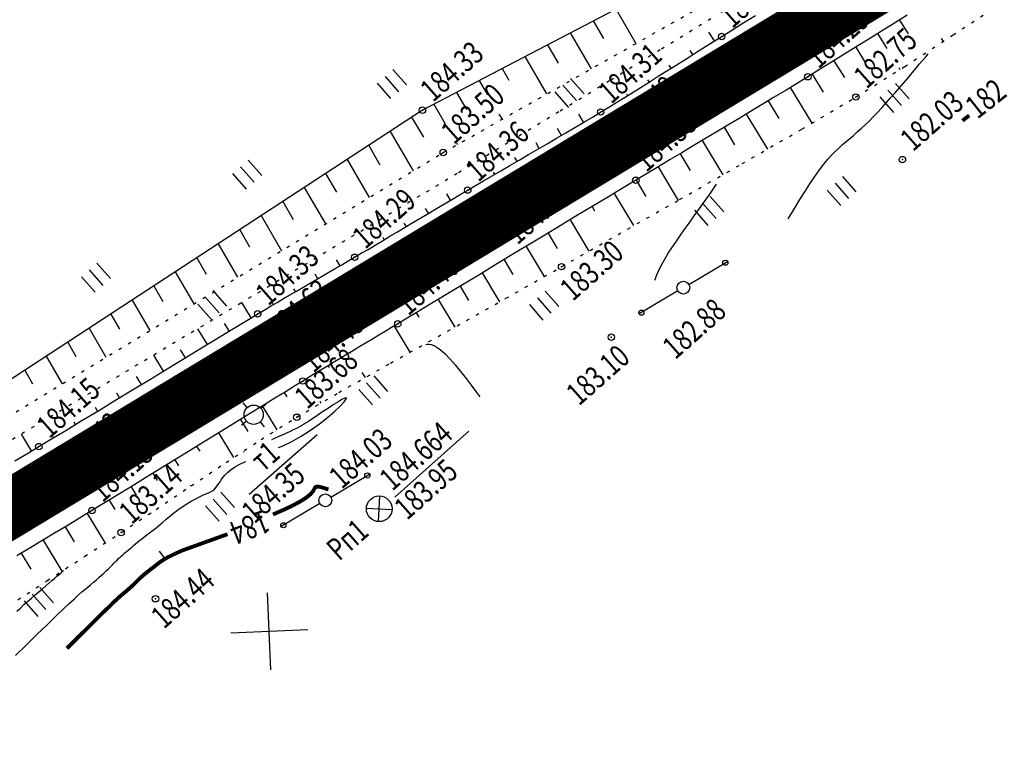
# Model space of a CAD drawing. Units: millimetres. Extents: x 81860 to 209966, y 753060 to 879847.
# Drawn here: x 173402 to 173555, y 824574 to 824687 of the extents above; entities that cross this region are included whole.
import ezdxf

# ---------------------------------------------------------------- set-up
doc = ezdxf.new("R2010")
doc.units = ezdxf.units.MM
doc.linetypes.add('STROT', pattern=[1.7, 0.5, -1.2])
doc.layers.add('заливка покрытия', color=253, linetype='Continuous')
doc.layers.add('ПОДЛОЖКА', color=254, linetype='Continuous')
doc.styles.add('SHRFT', font='TXT', dxfattribs={"width": 0.75})

# ---------------------------------------------------------------- blocks, each defined once
blk = doc.blocks.new('BL_333')
at = {"color": 0}
for p, q in [((0, -3), (0, 3)), ((-3, 0), (3, 0))]:
    blk.add_line(p, q, dxfattribs=at)
blk = doc.blocks.new('BL_2012')
at = {"color": 0}
for p, q in [((0, 0), (0, 1.6)), ((0.8, 1.6), (0.8, 0)), ((1.6, 0), (1.6, 1.6))]:
    blk.add_line(p, q, dxfattribs=at)
blk = doc.blocks.new('BL_7')
at = {"color": 0}
for p, q in [((-0.7, 0.7), (0.7, -0.7)), ((-0.7, -0.7), (0.7, 0.7))]:
    blk.add_line(p, q, dxfattribs=at)
blk.add_circle((0, 0), 1, dxfattribs=at)
blk = doc.blocks.new('BL_20')
at = {"color": 0}
blk.add_circle((0, 0), 0.5, dxfattribs=at)
blk = doc.blocks.new('BL_3')
at = {"color": 0}
for p, q in [((0, 0.75), (0, 1.25)), ((-0.75, 0), (-1.25, 0)), ((0.75, 0), (1.25, 0)), ((0, -0.75), (0, -1.25))]:
    blk.add_line(p, q, dxfattribs=at)
for radius in [0.75, 0]:
    blk.add_circle((0, 0), radius, dxfattribs=at)

msp = doc.modelspace()

# ---------------------------------------------------------------- linework, layer by layer
at = {"layer": 'заливка покрытия', "color": 9, "ltscale": 5, "const_width": 9, "flags": 128}
msp.add_lwpolyline([(173346.84, 824578.62), (173368.23, 824591.55), (173389.63, 824604.48), (173411.03, 824617.41), (173432.43, 824630.34), (173453.83, 824643.26), (173475.22, 824656.19), (173496.62, 824669.12), (173518.02, 824682.05), (173535.14, 824692.39), (173539.42, 824694.97), (173560.82, 824707.9), (173582.21, 824720.83), (173603.61, 824733.76), (173625.01, 824746.68), (173646.41, 824759.61), (173667.81, 824772.54), (173689.2, 824785.47), (173702.85, 824793.71), (173710.6, 824798.39), (173711.41, 824798.88), (173714.88, 824800.98), (173723.44, 824806.15)], dxfattribs=at)
at = {"layer": 'ПОДЛОЖКА', "color": 253}
for p, q in [((173504.61, 824694.08), (173464.8, 824673.22)), ((173494.91, 824689), (173498.05, 824683.62)), ((173491.37, 824687.14), (173492.97, 824684.4)), ((173512.84, 824685.6), (173514.61, 824686.7)), ((173514.61, 824686.7), (173516.68, 824687.97)), ((173538.29, 824686.77), (173536.3, 824685.53)), ((173540.26, 824688.01), (173538.29, 824686.77)), ((173539.07, 824687.26), (173540.43, 824685.1)), ((173487.82, 824685.28), (173491.1, 824679.68)), ((173510.29, 824684), (173509.42, 824685.36)), ((173511.4, 824684.7), (173512.84, 824685.6)), ((173513.68, 824686.12), (173513.61, 824686.22)), ((173536.3, 824685.53), (173534.32, 824684.29)), ((173535.68, 824685.14), (173537.12, 824682.83)), ((173508.88, 824683.12), (173510.14, 824683.91)), ((173510.14, 824683.91), (173511.4, 824684.7)), ((173534.32, 824684.29), (173532.36, 824683.07)), ((173545.57, 824684.4), (173545.87, 824683.91)), ((173484.28, 824683.42), (173485.94, 824680.56)), ((173506.38, 824681.55), (173507.63, 824682.35)), ((173506.89, 824681.88), (173506.5, 824682.52)), ((173507.63, 824682.35), (173508.88, 824683.12)), ((173532.36, 824683.07), (173530.41, 824681.87)), ((173532.28, 824683.03), (173533.81, 824680.56)), ((173480.73, 824681.57), (173484.14, 824675.74)), ((173503.88, 824679.97), (173505.12, 824680.77)), ((173505.12, 824680.77), (173506.38, 824681.55)), ((173528.5, 824680.68), (173526.63, 824679.53)), ((173530.41, 824681.87), (173528.5, 824680.68)), ((173528.88, 824680.92), (173530.51, 824678.29)), ((173477.19, 824679.71), (173478.25, 824677.89)), ((173501.36, 824678.39), (173502.62, 824679.17)), ((173502.62, 824679.17), (173503.88, 824679.97)), ((173503.52, 824679.74), (173503.2, 824680.24)), ((173526.63, 824679.53), (173524.82, 824678.42)), ((173538.97, 824679.86), (173539.16, 824679.56)), ((173473.65, 824677.85), (173474.95, 824675.63)), ((173498.86, 824676.81), (173500.11, 824677.59)), ((173500.14, 824677.6), (173499.9, 824677.97)), ((173500.11, 824677.59), (173501.36, 824678.39)), ((173524.82, 824678.42), (173523.05, 824677.33)), ((173525.48, 824678.82), (173527.19, 824676.03)), ((173470.11, 824675.99), (173471.66, 824673.35)), ((173496.35, 824675.24), (173497.6, 824676.03)), ((173497.6, 824676.03), (173498.86, 824676.81)), ((173521.27, 824676.25), (173519.48, 824675.17)), ((173523.05, 824677.33), (173521.27, 824676.25)), ((173522.07, 824676.74), (173525.43, 824671.18)), ((173493.82, 824673.69), (173495.09, 824674.47)), ((173495.09, 824674.47), (173496.35, 824675.24)), ((173496.74, 824675.49), (173496.61, 824675.71)), ((173519.48, 824675.17), (173517.7, 824674.09)), ((173518.65, 824674.66), (173520.32, 824671.9)), ((173464.8, 824673.22), (173372.2, 824612.63)), ((173466.57, 824674.14), (173468.36, 824671.08)), ((173491.27, 824672.14), (173492.55, 824672.93)), ((173492.55, 824672.93), (173493.82, 824673.69)), ((173493.33, 824673.4), (173493.31, 824673.44)), ((173515.91, 824673.02), (173514.12, 824671.94)), ((173517.7, 824674.09), (173515.91, 824673.02)), ((173463.12, 824672.11), (173464.95, 824668.99)), ((173476.72, 824672.6), (173477.19, 824671.81)), ((173488.55, 824670.52), (173489.91, 824671.34)), ((173489.9, 824671.33), (173489.16, 824672.58)), ((173489.91, 824671.34), (173491.27, 824672.14)), ((173514.12, 824671.94), (173512.34, 824670.87)), ((173515.23, 824672.61), (173518.51, 824667.15)), ((173459.77, 824669.92), (173463.37, 824663.79)), ((173486.46, 824669.29), (173485.82, 824670.39)), ((173487.12, 824669.68), (173488.55, 824670.52)), ((173510.54, 824669.8), (173508.75, 824668.73)), ((173512.34, 824670.87), (173510.54, 824669.8)), ((173511.8, 824670.55), (173513.41, 824667.84)), ((173484.23, 824667.99), (173485.68, 824668.84)), ((173485.68, 824668.84), (173487.12, 824669.68)), ((173508.75, 824668.73), (173506.97, 824667.66)), ((173508.36, 824668.5), (173511.56, 824663.15)), ((173456.43, 824667.73), (173458.18, 824664.72)), ((173470.13, 824668.07), (173470.24, 824667.87)), ((173481.31, 824666.29), (173482.76, 824667.13)), ((173483, 824667.27), (173482.52, 824668.11)), ((173482.76, 824667.13), (173484.23, 824667.99)), ((173506.97, 824667.66), (173505.18, 824666.59)), ((173453.08, 824665.55), (173456.53, 824659.64)), ((173478.43, 824664.61), (173479.86, 824665.44)), ((173479.54, 824665.26), (173479.2, 824665.83)), ((173479.86, 824665.44), (173481.31, 824666.29)), ((173503.39, 824665.51), (173501.61, 824664.45)), ((173505.18, 824666.59), (173503.39, 824665.51)), ((173504.93, 824666.44), (173506.51, 824663.8)), ((173475.65, 824662.99), (173477.02, 824663.79)), ((173477.02, 824663.79), (173478.43, 824664.61)), ((173501.61, 824664.45), (173499.81, 824663.37)), ((173501.5, 824664.38), (173504.62, 824659.17)), ((173449.73, 824663.36), (173451.42, 824660.46)), ((173473.06, 824661.48), (173474.33, 824662.23)), ((173474.33, 824662.23), (173475.65, 824662.99)), ((173476.07, 824663.24), (173475.89, 824663.56)), ((173498.03, 824662.3), (173496.06, 824661.12)), ((173499.81, 824663.37), (173498.03, 824662.3)), ((173498.07, 824662.32), (173499.6, 824659.75)), ((173446.39, 824661.17), (173449.69, 824655.49)), ((173470.66, 824660.07), (173471.85, 824660.77)), ((173471.85, 824660.77), (173473.06, 824661.48)), ((173472.62, 824661.22), (173472.59, 824661.28)), ((173496.06, 824661.12), (173493.78, 824659.73)), ((173468.25, 824658.63), (173469.46, 824659.36)), ((173469.18, 824659.19), (173468.58, 824660.18)), ((173469.46, 824659.36), (173470.66, 824660.07)), ((173493.78, 824659.73), (173491.22, 824658.19)), ((173494.64, 824660.26), (173497.69, 824655.23)), ((173443.04, 824658.98), (173444.65, 824656.2)), ((173465.73, 824657.15), (173465.28, 824657.9)), ((173465.78, 824657.17), (173467.01, 824657.91)), ((173467.01, 824657.91), (173468.25, 824658.63)), ((173491.22, 824658.19), (173488.45, 824656.53)), ((173491.21, 824658.19), (173491.59, 824657.56)), ((173439.69, 824656.79), (173442.85, 824651.33)), ((173463.33, 824655.71), (173464.55, 824656.44)), ((173464.55, 824656.44), (173465.78, 824657.17)), ((173488.45, 824656.53), (173485.55, 824654.77)), ((173487.79, 824656.13), (173490.73, 824651.26)), ((173436.35, 824654.6), (173437.89, 824651.92)), ((173460.91, 824654.28), (173462.11, 824654.98)), ((173462.3, 824655.09), (173461.97, 824655.64)), ((173462.11, 824654.98), (173463.33, 824655.71)), ((173485.55, 824654.77), (173482.54, 824652.96)), ((173458.56, 824652.87), (173459.72, 824653.57)), ((173458.86, 824653.06), (173458.68, 824653.37)), ((173459.72, 824653.57), (173460.91, 824654.28)), ((173482.54, 824652.96), (173479.5, 824651.13)), ((173484.37, 824654.06), (173485.8, 824651.67)), ((173433, 824652.41), (173436.02, 824647.19)), ((173455.27, 824650.92), (173456.33, 824651.54)), ((173456.33, 824651.54), (173457.43, 824652.2)), ((173457.43, 824652.2), (173458.56, 824652.87)), ((173480.94, 824652), (173483.77, 824647.3)), ((173429.65, 824650.22), (173431.12, 824647.66)), ((173451.97, 824648.98), (173451.41, 824649.93)), ((173453.24, 824649.73), (173454.24, 824650.31)), ((173454.24, 824650.31), (173455.27, 824650.92)), ((173455.42, 824651), (173455.37, 824651.09)), ((173479.5, 824651.13), (173476.49, 824649.32)), ((173477.51, 824649.93), (173478.9, 824647.62)), ((173450.21, 824647.96), (173451.23, 824648.55)), ((173451.23, 824648.55), (173452.23, 824649.13)), ((173452.23, 824649.13), (173453.24, 824649.73)), ((173476.49, 824649.32), (173473.56, 824647.54)), ((173506.3, 824646.07), (173512.32, 824649.65)), ((173426.3, 824648.03), (173429.19, 824643.03)), ((173448.5, 824646.97), (173448.1, 824647.65)), ((173448.2, 824646.79), (173449.21, 824647.38)), ((173449.21, 824647.38), (173450.21, 824647.96)), ((173473.56, 824647.54), (173470.77, 824645.86)), ((173474.1, 824647.86), (173476.82, 824643.36)), ((173422.96, 824645.84), (173424.36, 824643.4)), ((173445.04, 824644.95), (173444.79, 824645.37)), ((173445.18, 824645.04), (173446.18, 824645.62)), ((173446.18, 824645.62), (173447.19, 824646.21)), ((173447.19, 824646.21), (173448.2, 824646.79)), ((173470.77, 824645.86), (173468.18, 824644.3)), ((173470.66, 824645.8), (173471.99, 824643.59)), ((173442.16, 824643.27), (173443.16, 824643.87)), ((173443.16, 824643.87), (173444.17, 824644.45)), ((173444.17, 824644.45), (173445.18, 824645.04)), ((173468.18, 824644.3), (173465.84, 824642.89)), ((173467.23, 824643.74), (173469.82, 824639.44)), ((173504.58, 824645.06), (173498.56, 824641.48)), ((173419.61, 824643.64), (173422.34, 824638.88)), ((173438.14, 824640.88), (173436.7, 824643.27)), ((173440.15, 824642.08), (173441.15, 824642.69)), ((173441.15, 824642.69), (173442.16, 824643.27)), ((173441.57, 824642.94), (173441.48, 824643.09)), ((173465.84, 824642.89), (173463.82, 824641.66)), ((173416.26, 824641.45), (173417.6, 824639.13)), ((173436.42, 824639.85), (173437.96, 824640.78)), ((173437.96, 824640.78), (173439.15, 824641.49)), ((173439.15, 824641.49), (173440.15, 824642.08)), ((173462.16, 824640.68), (173460.95, 824639.94)), ((173463.82, 824641.66), (173462.16, 824640.68)), ((173463.81, 824641.66), (173464.22, 824640.97)), ((173412.92, 824639.27), (173415.52, 824634.74)), ((173431.31, 824636.73), (173429.83, 824639.17)), ((173434.73, 824638.8), (173433.99, 824640.01)), ((173434.58, 824638.72), (173436.42, 824639.85)), ((173459.97, 824639.34), (173458.98, 824638.76)), ((173460.95, 824639.94), (173459.97, 824639.34)), ((173460.39, 824639.59), (173462.85, 824635.51)), ((173432.47, 824637.44), (173434.58, 824638.72)), ((173458, 824638.15), (173457, 824637.57)), ((173458.98, 824638.76), (173458, 824638.15)), ((173409.57, 824637.08), (173410.83, 824634.87)), ((173430.15, 824636.03), (173432.47, 824637.44)), ((173455.03, 824636.38), (173454.05, 824635.79)), ((173456.02, 824636.98), (173455.03, 824636.38)), ((173457, 824637.57), (173456.02, 824636.98)), ((173406.22, 824634.89), (173408.68, 824630.58)), ((173424.47, 824632.58), (173422.95, 824635.06)), ((173427.89, 824634.66), (173427.14, 824635.89)), ((173427.67, 824634.52), (173430.15, 824636.03)), ((173452.08, 824634.61), (173451.09, 824634.01)), ((173453.06, 824635.2), (173452.08, 824634.61)), ((173454.05, 824635.79), (173453.06, 824635.2)), ((173453.52, 824635.48), (173453.58, 824635.38)), ((173425.06, 824632.93), (173427.67, 824634.52)), ((173450.11, 824633.41), (173449.13, 824632.82)), ((173450.1, 824633.41), (173450.28, 824633.11)), ((173451.09, 824634.01), (173450.11, 824633.41)), ((173402.87, 824632.7), (173404.07, 824630.6)), ((173421.06, 824630.49), (173420.29, 824631.75)), ((173422.36, 824631.28), (173425.06, 824632.93)), ((173447.16, 824631.62), (173446.18, 824631.03)), ((173448.15, 824632.23), (173447.16, 824631.62)), ((173449.13, 824632.82), (173448.15, 824632.23)), ((173455.38, 824632.37), (173455.88, 824631.56)), ((173419.63, 824629.63), (173422.36, 824631.28)), ((173445.03, 824630.32), (173443.56, 824629.41)), ((173446.18, 824631.03), (173445.03, 824630.32)), ((173446.68, 824631.33), (173446.98, 824630.83)), ((173416.91, 824627.98), (173419.63, 824629.63)), ((173417.64, 824628.42), (173417.19, 824629.15)), ((173443.56, 824629.41), (173441.81, 824628.34)), ((173443.27, 824629.24), (173443.68, 824628.57)), ((173414.22, 824626.33), (173413.88, 824626.88)), ((173414.24, 824626.35), (173416.91, 824627.98)), ((173439.83, 824627.13), (173437.63, 824625.78)), ((173441.81, 824628.34), (173439.83, 824627.13)), ((173439.86, 824627.15), (173442.13, 824623.45)), ((173448.8, 824627.85), (173448.96, 824627.58)), ((173411.68, 824624.81), (173414.24, 824626.35)), ((173437.63, 824625.78), (173435.29, 824624.33)), ((173409.26, 824623.34), (173411.68, 824624.81)), ((173410.79, 824624.27), (173410.59, 824624.61)), ((173435.29, 824624.33), (173432.83, 824622.81)), ((173436.45, 824625.05), (173437.6, 824623.18)), ((173403.94, 824620.15), (173402.38, 824622.77)), ((173407.05, 824622.01), (173409.26, 824623.34)), ((173407.37, 824622.21), (173407.28, 824622.34)), ((173432.83, 824622.81), (173430.27, 824621.24)), ((173433.04, 824622.94), (173435.4, 824619.12)), ((173437.8, 824613.39), (173448.41, 824622.71)), ((173460.48, 824612.94), (173472.03, 824623.21)), ((173403.2, 824619.71), (173405.06, 824620.81)), ((173405.06, 824620.81), (173407.05, 824622.01)), ((173430.27, 824621.24), (173427.67, 824619.64)), ((173429.64, 824620.85), (173430.12, 824620.08)), ((173401.34, 824618.61), (173403.2, 824619.71)), ((173427.67, 824619.64), (173425.07, 824618.04)), ((173425.07, 824618.04), (173422.51, 824616.45)), ((173426.23, 824618.76), (173426.81, 824617.82)), ((173422.51, 824616.45), (173420, 824614.93)), ((173422.83, 824616.66), (173423.51, 824615.55)), ((173450.54, 824612.94), (173456.56, 824616.52)), ((173420, 824614.93), (173417.62, 824613.47)), ((173428.65, 824614.83), (173428.75, 824614.68)), ((173417.62, 824613.47), (173415.39, 824612.1)), ((173419.42, 824614.57), (173420.21, 824613.27)), ((173415.39, 824612.1), (173413.34, 824610.86)), ((173416.01, 824612.48), (173416.9, 824611)), ((173448.82, 824611.93), (173442.79, 824608.36)), ((173413.34, 824610.86), (173411.4, 824609.68)), ((173412.58, 824610.39), (173415.37, 824605.79)), ((173422.05, 824610.29), (173422.09, 824610.21)), ((173409.45, 824608.49), (173407.5, 824607.32)), ((173411.4, 824609.68), (173409.45, 824608.49)), ((173407.5, 824607.32), (173405.53, 824606.14)), ((173409.16, 824608.32), (173410.59, 824605.96)), ((173405.53, 824606.14), (173403.58, 824604.96)), ((173405.74, 824606.26), (173408.64, 824601.41)), ((173403.58, 824604.96), (173401.62, 824603.79)), ((173402.32, 824604.2), (173403.81, 824601.71))]:
    msp.add_line(p, q, dxfattribs=at)
at = {"layer": 'ПОДЛОЖКА', "color": 253, "linetype": 'STROT'}
for p, q in [((173547.45, 824684.94), (173554.95, 824689.88)), ((173468.04, 824666.62), (173508.62, 824689.6)), ((173509.71, 824687.43), (173501.82, 824682.61)), ((173539.92, 824680.03), (173547.45, 824684.94)), ((173501.82, 824682.61), (173493.92, 824677.77)), ((173532.3, 824675.27), (173539.92, 824680.03)), ((173493.92, 824677.77), (173486.03, 824672.95)), ((173523.94, 824670.29), (173532.3, 824675.27)), ((173486.03, 824672.95), (173478.12, 824668.13)), ((173514.59, 824664.89), (173523.94, 824670.29)), ((173478.12, 824668.13), (173470.2, 824663.35)), ((173373.93, 824609.48), (173468.04, 824666.62)), ((173504.84, 824659.3), (173514.59, 824664.89)), ((173470.2, 824663.35), (173457.07, 824655.47)), ((173495.27, 824653.86), (173504.84, 824659.3)), ((173457.07, 824655.47), (173436.52, 824643.17)), ((173486.47, 824648.84), (173495.27, 824653.86)), ((173477.8, 824643.91), (173486.47, 824648.84)), ((173468.71, 824638.81), (173477.8, 824643.91)), ((173436.52, 824643.17), (173413.07, 824629.16)), ((173459.83, 824633.81), (173468.71, 824638.81)), ((173451.78, 824629.23), (173459.83, 824633.81)), ((173413.07, 824629.16), (173391.23, 824616.1)), ((173445.23, 824625.39), (173451.78, 824629.23)), ((173439.67, 824621.92), (173445.23, 824625.39)), ((173434.21, 824618.34), (173439.67, 824621.92)), ((173428.76, 824614.69), (173434.21, 824618.34)), ((173423.33, 824611.03), (173428.76, 824614.69)), ((173417.87, 824607.42), (173423.33, 824611.03)), ((173412.24, 824603.75), (173417.87, 824607.42)), ((173406.38, 824599.93), (173412.24, 824603.75)), ((173400.37, 824596.04), (173406.38, 824599.93))]:
    msp.add_line(p, q, dxfattribs=at)
at = {"layer": 'ПОДЛОЖКА', "color": 253}
for points in [[(173521.75, 824656.27), (173522.27, 824657.14), (173522.89, 824658.17), (173523.58, 824659.32), (173524.34, 824660.51), (173525.11, 824661.72), (173525.88, 824662.87), (173526.61, 824663.92), (173527.3, 824664.82), (173527.95, 824665.6), (173528.55, 824666.27), (173529.13, 824666.85), (173529.68, 824667.37), (173530.23, 824667.86), (173530.78, 824668.32), (173531.35, 824668.81), (173531.92, 824669.3), (173532.51, 824669.82), (173533.11, 824670.35), (173533.72, 824670.93), (173534.36, 824671.53), (173535, 824672.18), (173535.66, 824672.87), (173536.34, 824673.59), (173537.02, 824674.35), (173537.71, 824675.12), (173538.4, 824675.9), (173539.08, 824676.7), (173539.76, 824677.49), (173540.43, 824678.27), (173541.06, 824679.03), (173541.67, 824679.75), (173542.23, 824680.43), (173542.74, 824681.03), (173543.17, 824681.55), (173543.53, 824681.98)], [(173467.6, 824666.35), (173467.75, 824666.43), (173467.87, 824666.51), (173467.98, 824666.56), (173468.05, 824666.6), (173468.09, 824666.64), (173468.13, 824666.66), (173468.17, 824666.69), (173468.23, 824666.73)], [(173500.97, 824646.76), (173501.32, 824647.58), (173501.67, 824648.38), (173502.11, 824649.26), (173502.59, 824650.1), (173503.09, 824650.94), (173503.64, 824651.78), (173504.24, 824652.66), (173504.89, 824653.58), (173505.58, 824654.57), (173506.34, 824655.64), (173507.13, 824656.76), (173507.93, 824657.89), (173508.7, 824658.98), (173509.43, 824660), (173510.07, 824660.91), (173510.61, 824661.67)], [(173465.34, 824636.74), (173465.55, 824636.76), (173465.82, 824636.77), (173466.15, 824636.71), (173466.56, 824636.57), (173467.04, 824636.31), (173467.62, 824635.89), (173468.28, 824635.3), (173469.05, 824634.51), (173469.88, 824633.55), (173470.74, 824632.51), (173471.59, 824631.43), (173472.39, 824630.37), (173473.12, 824629.4), (173473.72, 824628.58)], [(173442.4, 824620.65), (173442.96, 824620.9), (173444.45, 824621.62), (173445.94, 824622.45), (173447.39, 824623.37), (173448.76, 824624.37), (173450, 824625.36), (173451.09, 824626.3), (173451.97, 824627.13), (173452.6, 824627.79), (173452.94, 824628.23), (173452.97, 824628.41), (173452.71, 824628.36), (173452.25, 824628.13), (173451.63, 824627.76), (173450.91, 824627.3), (173450.15, 824626.8), (173449.41, 824626.31), (173448.73, 824625.85), (173448.13, 824625.44), (173447.57, 824625.07), (173447.07, 824624.74), (173446.58, 824624.44), (173446.11, 824624.16), (173445.65, 824623.9), (173445.18, 824623.65), (173444.69, 824623.41), (173444.18, 824623.15), (173443.64, 824622.91), (173443.08, 824622.64), (173442.45, 824622.38), (173441.77, 824622.08), (173441.32, 824621.88)], [(173437.04, 824619.96), (173436.95, 824619.92)], [(173401.45, 824588.27), (173403.12, 824589.92), (173404.77, 824591.54), (173406.34, 824593.06), (173407.73, 824594.4), (173408.88, 824595.52), (173409.84, 824596.41), (173410.6, 824597.12), (173411.24, 824597.7), (173411.78, 824598.17), (173412.24, 824598.57), (173412.68, 824598.94), (173413.12, 824599.3), (173413.56, 824599.67), (173413.99, 824600.03), (173414.41, 824600.4), (173414.82, 824600.76), (173415.21, 824601.11), (173415.57, 824601.45), (173415.91, 824601.76), (173416.21, 824602.06), (173416.49, 824602.36), (173416.76, 824602.63), (173417.01, 824602.89), (173417.25, 824603.14), (173417.49, 824603.38), (173417.73, 824603.6), (173417.96, 824603.82), (173418.2, 824604.03), (173418.45, 824604.24), (173418.7, 824604.47), (173418.96, 824604.69), (173419.23, 824604.91), (173419.52, 824605.15), (173419.81, 824605.41), (173420.12, 824605.66), (173420.42, 824605.91), (173420.73, 824606.17), (173421.04, 824606.41), (173421.34, 824606.65), (173421.63, 824606.88), (173421.93, 824607.1), (173422.24, 824607.33), (173422.57, 824607.58), (173422.93, 824607.85), (173423.32, 824608.17), (173423.77, 824608.54), (173424.27, 824608.96), (173424.82, 824609.44), (173425.42, 824609.94), (173426.04, 824610.44), (173426.71, 824610.95), (173427.39, 824611.45), (173428.09, 824611.92), (173428.8, 824612.33), (173429.51, 824612.7), (173430.19, 824613.03), (173430.82, 824613.33), (173431.4, 824613.58), (173431.89, 824613.8), (173432.29, 824614), (173433.31, 824615.33), (173433.47, 824615.64), (173433.7, 824615.99), (173434.02, 824616.38), (173434.44, 824616.8), (173435, 824617.24), (173435.7, 824617.71), (173436.57, 824618.17), (173437.29, 824618.51)], [(173401.63, 824595.17), (173402.19, 824595.67), (173402.75, 824596.19), (173403.32, 824596.69), (173403.9, 824597.21), (173404.48, 824597.7), (173405.06, 824598.2), (173405.62, 824598.68), (173406.15, 824599.12), (173406.64, 824599.54), (173407.1, 824599.93), (173407.51, 824600.29), (173407.88, 824600.61), (173408.21, 824600.88), (173408.48, 824601.12), (173408.71, 824601.32), (173408.9, 824601.49)]]:
    msp.add_lwpolyline(points, dxfattribs=at)
at = {"layer": 'ПОДЛОЖКА', "color": 253, "const_width": 0.6}
for points in [[(173548.9, 824671.58), (173549.39, 824671.97), (173549.95, 824672.4)], [(173444.53, 824611.6), (173445.87, 824612.32), (173446.8, 824612.93), (173447.39, 824613.42), (173447.75, 824613.83), (173447.92, 824614.14), (173448.03, 824614.36), (173448.14, 824614.5), (173448.31, 824614.57), (173448.54, 824614.58), (173448.82, 824614.53), (173449.12, 824614.46), (173449.44, 824614.37), (173449.73, 824614.27), (173449.99, 824614.19), (173450.17, 824614.15)], [(173441.52, 824610.24), (173443.15, 824610.95), (173444.53, 824611.6)], [(173409.43, 824589.37), (173410.16, 824590.09), (173411.02, 824590.95), (173411.96, 824591.89), (173412.94, 824592.86), (173413.91, 824593.83), (173414.82, 824594.73), (173415.63, 824595.51), (173416.29, 824596.15), (173416.82, 824596.67), (173417.24, 824597.05), (173417.57, 824597.36), (173417.84, 824597.6), (173418.07, 824597.79), (173418.28, 824597.96), (173418.48, 824598.14), (173418.69, 824598.31), (173418.9, 824598.49), (173419.11, 824598.68), (173419.33, 824598.87), (173419.54, 824599.06), (173419.75, 824599.26), (173419.96, 824599.47), (173420.17, 824599.68), (173420.39, 824599.9), (173420.61, 824600.12), (173420.84, 824600.34), (173421.07, 824600.55), (173421.33, 824600.77), (173421.58, 824600.99), (173421.85, 824601.2), (173422.12, 824601.41), (173422.41, 824601.64), (173422.7, 824601.86), (173422.99, 824602.08), (173423.29, 824602.33), (173423.61, 824602.58), (173423.99, 824602.86), (173424.48, 824603.19), (173425.18, 824603.58), (173426.11, 824604.04), (173427.34, 824604.61), (173434.45, 824607.17)]]:
    msp.add_lwpolyline(points, dxfattribs=at)
at = {"layer": 'ПОДЛОЖКА', "color": 253, "lineweight": 30}
msp.add_lwpolyline([(173424.73, 824603.31), (173423.87, 824604.54)], dxfattribs=at)
at = {"layer": 'ПОДЛОЖКА', "color": 253}
for centre, radius in [((173511.4, 824684.7), 0.5), ((173521.78, 824684.39), 0.5), ((173524.82, 824678.42), 0.5), ((173532.3, 824675.27), 0.5), ((173464.8, 824673.22), 0.5), ((173492.55, 824672.93), 0.5), ((173495.01, 824667.9), 0.5), ((173468.04, 824666.62), 0.5), ((173539.54, 824665.52), 0.5), ((173498.03, 824662.3), 0.5), ((173471.85, 824660.77), 0.5), ((173476.25, 824655.81), 0.5), ((173454.24, 824650.31), 0.5), ((173486.47, 824648.84), 0.5), ((173511.97, 824649.45), 0.4), ((173439.15, 824641.49), 0.5), ((173498.9, 824641.68), 0.4), ((173460.95, 824639.94), 0.5), ((173494.21, 824637.86), 0.5), ((173442.8, 824636.04), 0.5), ((173446.18, 824631.03), 0.5), ((173445.23, 824625.39), 0.5), ((173405.06, 824620.81), 0.5), ((173456.22, 824616.32), 0.4), ((173408.54, 824615.48), 0.5), ((173413.34, 824610.86), 0.5), ((173443.14, 824608.56), 0.4), ((173417.87, 824607.42), 0.5), ((173423.23, 824597.11), 0.5)]:
    msp.add_circle(centre, radius, dxfattribs=at)
for p in [(173511.4, 824684.7), (173521.78, 824684.39), (173524.82, 824678.42), (173532.3, 824675.27), (173464.8, 824673.22), (173492.55, 824672.93), (173495.01, 824667.9), (173468.04, 824666.62), (173539.54, 824665.52), (173498.03, 824662.3), (173471.85, 824660.77), (173476.25, 824655.81), (173454.24, 824650.31), (173486.47, 824648.84), (173439.15, 824641.49), (173460.95, 824639.94), (173494.21, 824637.86), (173442.8, 824636.04), (173446.18, 824631.03), (173445.23, 824625.39), (173405.06, 824620.81), (173408.54, 824615.48), (173413.34, 824610.86), (173417.87, 824607.42), (173423.23, 824597.11)]:
    msp.add_point(p, dxfattribs=at)

# ---------------------------------------------------------------- block references
at = {"layer": 'ПОДЛОЖКА', "color": 253, "xscale": 2, "yscale": 2, "zscale": 2}
for name, p, rotation in [('BL_2012', (173459.9, 824675.03), 41.51751815295795), ('BL_2012', (173487.6, 824673.66), 41.51751815295795), ('BL_2012', (173538.21, 824672.88), 41.51751815295795), ('BL_2012', (173437.4, 824660.94), 41.51751815295795), ('BL_2012', (173529.97, 824658.38), 41.51751815295795), ('BL_2012', (173509.32, 824655.26), 41.51751815295795), ('BL_2012', (173413.82, 824644.87), 41.51751815295795), ('BL_20', (173505.44, 824645.57), 41.51751815295795), ('BL_2012', (173431.96, 824640.59), 41.51751815295795), ('BL_2012', (173483.62, 824640.53), 41.51751815295795), ('BL_2012', (173457.02, 824627.3), 41.51751815295795), ('BL_3', (173438.52, 824625.78), 41.51751815295795), ('BL_2012', (173433.14, 824609.19), 41.51751815295795), ('BL_20', (173449.68, 824612.43), 41.51751815295795), ('BL_7', (173458.07, 824611.12), 41.51751815295795), ('BL_2012', (173404.95, 824594.37), 41.51751815295795), ('BL_333', (173440.95, 824592.05), 2.517518174758479)]:
    msp.add_blockref(name, p, dxfattribs=dict(at, rotation=rotation))

# ---------------------------------------------------------------- texts
at = {"layer": 'ПОДЛОЖКА', "color": 253, "style": 'SHRFT', "width": 0.75}
for s, height, rotation, p in [('184.37', 3.5, 41.5175, (173513.04, 824685.83)), ('184.49', 3.5, 41.5175, (173523.43, 824685.52)), ('184.29', 3.5, 41.5175, (173526.47, 824679.55)), ('182.75', 3.5, 41.5175, (173533.95, 824676.41)), ('184.33', 3.5, 41.5175, (173466.45, 824674.35)), ('184.31', 3.5, 41.5175, (173494.2, 824674.06)), ('184.49', 3.5, 41.5175, (173496.66, 824669.03)), ('182', 3.6, 38.3582, (173551.22, 824671.72)), ('183.50', 3.5, 41.5175, (173469.69, 824667.76)), ('182.03', 3.5, 41.5175, (173541.19, 824666.66)), ('184.35', 3.5, 41.5175, (173499.67, 824663.43)), ('184.36', 3.5, 41.5175, (173473.5, 824661.91)), ('184.29', 3.5, 41.5175, (173455.89, 824651.44)), ('184.50', 3.5, 41.5175, (173479.59, 824652.12)), ('183.30', 3.5, 41.5175, (173488.21, 824643.35)), ('184.33', 3.5, 41.5175, (173440.8, 824642.62)), ('184.46', 3.5, 41.5175, (173462.6, 824641.07)), ('184.63', 3.5, 41.5175, (173442.58, 824637.29)), ('182.88', 3.5, 41.5175, (173504.17, 824634.27)), ('184.43', 3.5, 41.5175, (173447.83, 824632.16)), ('183.68', 3.5, 41.5175, (173446.87, 824626.52)), ('183.10', 3.5, 41.5175, (173489.18, 824627.06)), ('184.15', 3.5, 41.5175, (173406.71, 824621.95)), ('184.42', 3.5, 41.5175, (173410.18, 824616.61)), ('184.664', 3.5, 41.5175, (173460.1, 824613.77)), ('184.03', 3.5, 41.5175, (173452.24, 824614.08)), ('184.13', 3.5, 41.5175, (173414.99, 824611.99)), ('т1', 3.5, 41.5175, (173440.01, 824616.75)), ('183.14', 3.5, 41.5175, (173419.52, 824608.56)), (' 184.35', 3.5, 41.5175, (173438.03, 824608.15)), (' 183.95', 3.5, 41.5175, (173461.8, 824608.71)), ('184', 3.6, 201.3952, (173440.11, 824611.06)), ('Рп1', 3.5, 41.5175, (173451.84, 824602.88)), ('184.44', 3.5, 41.5175, (173424.53, 824592.28))]:
    msp.add_text(s, height=height, rotation=rotation, dxfattribs=at).set_placement(p)

doc.saveas('drawing.dxf')
